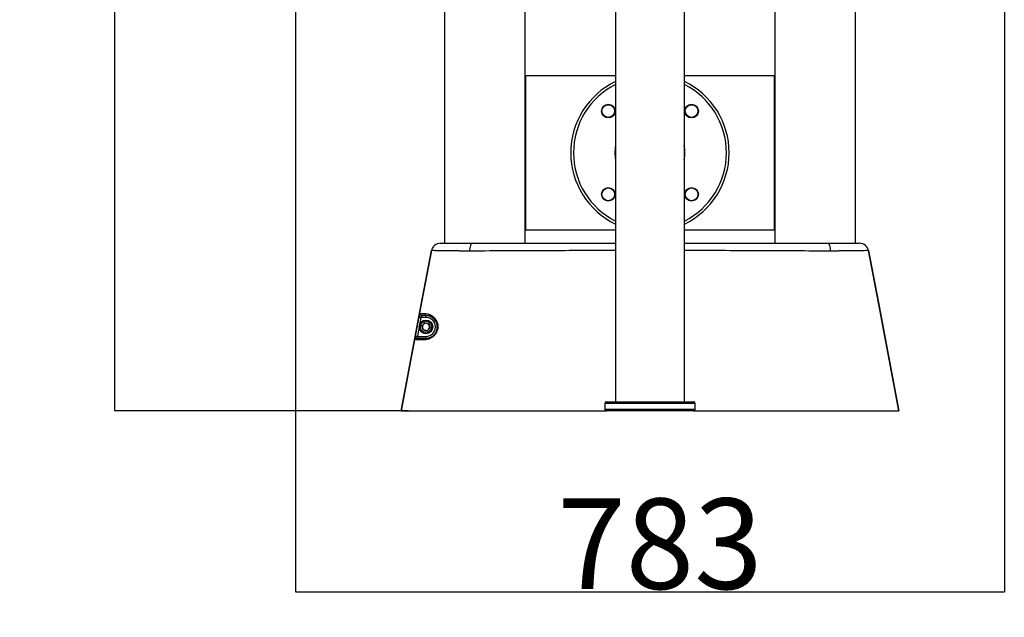
# Model space of a CAD drawing. Extents: x -154841 to -146441, y -93922 to -87982.
# Drawn here: x -149663 to -148575, y -90878 to -90218 of the extents above; entities that cross this region are included whole.
import ezdxf

# ---------------------------------------------------------------- set-up
doc = ezdxf.new("R2010")
doc.units = 0
doc.header["$MEASUREMENT"] = 0
doc.layers.get('Defpoints').update_dxf_attribs({"linetype": 'CONTINUOUS'})
doc.layers.add('FORMAT', color=7, linetype='CONTINUOUS')
doc.styles.get("Standard").update_dxf_attribs({"font": 'arial.ttf', "height": 40})
doc.styles.add('样式_1', font='arial.ttf', dxfattribs={"height": 100})
doc.dimstyles.new('副本 STANDAR字体放大2倍', dxfattribs={"dimtxt": 40, "dimasz": 0.18, "dimexe": 0.18, "dimexo": 0.0625, "dimgap": 1, "dimtad": 1, "dimdec": 0, "dimzin": 0, "dimdsep": 46, "dimtxsty": 'Standard', "dimcen": 0.09, "dimadec": 0, "dimazin": 0, "dimtfac": 1, "dimtdec": 0, "dimtofl": 0, "dimtmove": 0, "dimatfit": 3, "dimfxl": 1, "dimtolj": 1, "dimtzin": 0, "dimarcsym": 0})

# ---------------------------------------------------------------- blocks, each defined once
blk = doc.blocks.new('*D128')
at = {"layer": 'Defpoints', "color": 0, "transparency": 16777216}
for p in [(-149133.6, -88653.3), (-149557.7, -90650.3), (-149241.1, -90650.3)]:
    blk.add_point(p, dxfattribs=at)
at = {"layer": 'FORMAT', "color": 0, "lineweight": -2, "transparency": 16777216}
for p, q in [((-149133.7, -88653.3), (-149557.8, -88653.3)), ((-149557.7, -88653.4), (-149557.7, -90650.1)), ((-149241.2, -90650.3), (-149557.8, -90650.3))]:
    blk.add_line(p, q, dxfattribs=at)
at = {"layer": 'FORMAT', "color": 0, "transparency": 16777216}
for points in [[(-149557.7, -88653.4), (-149557.6, -88653.4), (-149557.7, -88653.3)], [(-149557.7, -90650.1), (-149557.6, -90650.1), (-149557.7, -90650.3)]]:
    blk.add_solid(points, dxfattribs=at)
at = {"layer": 'FORMAT', "color": 0, "transparency": 16777216, "insert": (-149660.8, -89526.2), "char_height": 100, "attachment_point": 2, "rotation": 90, "style": '样式_1'}
blk.add_mtext('\\A1;1997', dxfattribs=at)
blk = doc.blocks.new('*D129')
at = {"layer": 'Defpoints', "color": 0, "transparency": 16777216}
for p in [(-149357.7, -89634.8), (-148574.5, -89634.8), (-148574.5, -90850.3)]:
    blk.add_point(p, dxfattribs=at)
at = {"layer": 'FORMAT', "color": 0, "lineweight": -2, "transparency": 16777216}
for p, q in [((-149357.7, -89634.8), (-149357.7, -90850.5)), ((-148574.5, -89634.8), (-148574.5, -90850.5)), ((-149357.5, -90850.3), (-148574.7, -90850.3))]:
    blk.add_line(p, q, dxfattribs=at)
at = {"layer": 'FORMAT', "color": 0, "transparency": 16777216}
for points in [[(-149357.5, -90850.2), (-149357.5, -90850.3), (-149357.7, -90850.3)], [(-148574.7, -90850.2), (-148574.7, -90850.3), (-148574.5, -90850.3)]]:
    blk.add_solid(points, dxfattribs=at)
at = {"layer": 'FORMAT', "color": 0, "transparency": 16777216, "insert": (-148955.1, -90747.1), "char_height": 100, "attachment_point": 2, "style": '样式_1'}
blk.add_mtext('\\A1;783', dxfattribs=at)

msp = doc.modelspace()

# ---------------------------------------------------------------- linework, layer by layer
at = {"layer": 'FORMAT'}
for p, q in [((-149193.1, -89730.3), (-149193.1, -90465.3)), ((-148739.1, -90465.3), (-148739.1, -89730.3)), ((-149104.1, -90465.3), (-149104.1, -89740.9)), ((-148828.1, -89740.2), (-148828.1, -90465.3)), ((-149004.1, -89780.3), (-149004.1, -90640.3)), ((-148928.1, -90640.3), (-148928.1, -89780.3)), ((-149103.6, -90280.3), (-149103.6, -90450.3)), ((-149004.1, -90280.3), (-149103.6, -90280.3)), ((-148828.6, -90280.3), (-148928.1, -90280.3)), ((-148828.6, -90450.3), (-148828.6, -90280.3)), ((-149103.6, -90450.3), (-149004.1, -90450.3)), ((-148928.1, -90450.3), (-148828.6, -90450.3)), ((-149162.6, -90465.3), (-149004.1, -90465.3)), ((-149219.1, -90547.1), (-149220.6, -90555.2)), ((-149213.6, -90547.1), (-149219.1, -90547.1)), ((-149218.1, -90556.5), (-149214.8, -90553.2)), ((-149214.8, -90553.2), (-149210.4, -90554.3)), ((-149213.6, -90547.1), (-149213.6, -90545.1)), ((-149216.8, -90560.9), (-149218.1, -90556.5)), ((-149212.4, -90562.1), (-149216.8, -90560.9)), ((-149209.1, -90558.8), (-149212.4, -90562.1)), ((-149210.4, -90554.3), (-149209.1, -90558.8)), ((-149223, -90568.1), (-149213.6, -90568.1)), ((-149213.6, -90568.1), (-149213.6, -90570.1)), ((-149014.1, -90640.3), (-148918.1, -90640.3)), ((-149233, -90650.3), (-149241.1, -90650.3)), ((-149189.8, -90650.3), (-149019.9, -90650.3)), ((-149019.9, -90650.3), (-149014.3, -90650.3)), ((-149016.1, -90642.3), (-149016.1, -90648.3)), ((-148916.1, -90642.3), (-149016.1, -90642.3)), ((-149016.1, -90648.3), (-148916.1, -90648.3)), ((-148918.1, -90650.3), (-149014.1, -90650.3)), ((-148917.9, -90650.3), (-148912.2, -90650.3)), ((-148916.1, -90648.3), (-148916.1, -90642.3)), ((-148912.2, -90650.3), (-148742.4, -90650.3))]:
    msp.add_line(p, q, dxfattribs=at)
at = {"layer": 'FORMAT', "flags": 128}
for points in [[(-149162.6, -90465.3), (-149163.2, -90465.4), (-149163.7, -90465.9), (-149164.1, -90466.7), (-149164.5, -90467.7), (-149164.9, -90469), (-149165.2, -90470.5), (-149165.4, -90472.1), (-149165.5, -90473.9)], [(-148769.6, -90465.3), (-148769, -90465.4), (-148768.5, -90465.9), (-148768.1, -90466.7), (-148767.6, -90467.7), (-148767.3, -90469), (-148767, -90470.5), (-148766.8, -90472.1), (-148766.7, -90473.9)], [(-149207.6, -90473.4), (-149218.1, -90528.7), (-149229.6, -90589.5), (-149241.1, -90650.3)], [(-149241.1, -90650.3), (-149230.4, -90593.6), (-149218.9, -90532.8), (-149207.6, -90473.4)], [(-149165.5, -90473.9), (-149166.3, -90473.9), (-149166.3, -90473.9)], [(-148765.9, -90473.9), (-148765.9, -90473.9), (-148766.7, -90473.9)], [(-148691.1, -90650.3), (-148701.8, -90593.6), (-148713.3, -90532.8), (-148724.6, -90473.4)], [(-148724.6, -90473.4), (-148714.1, -90528.7), (-148702.6, -90589.5), (-148691.1, -90650.3)], [(-149225, -90567.8), (-149224.3, -90563.8), (-149221, -90546.8)], [(-149221, -90546.8), (-149220.9, -90546.8), (-149220.8, -90546.8), (-149220.6, -90546.8), (-149220.4, -90546.9), (-149220.1, -90546.9), (-149219.8, -90547), (-149219.4, -90547.1), (-149219.1, -90547.1)], [(-149225, -90567.8), (-149224.9, -90567.8), (-149224.8, -90567.8), (-149224.6, -90567.8), (-149224.4, -90567.9), (-149224.1, -90567.9), (-149223.7, -90568), (-149223.4, -90568.1), (-149223, -90568.1)]]:
    msp.add_lwpolyline(points, dxfattribs=at)
at = {"layer": 'FORMAT'}
for centre, radius in [((-149012.1, -90319.3), 7.5), ((-149012.1, -90319.3), 7), ((-148920.1, -90319.3), 7.5), ((-148920.1, -90319.3), 7), ((-149012.1, -90411.2), 7.5), ((-149012.1, -90411.2), 7), ((-148920.1, -90411.2), 7.5), ((-148920.1, -90411.2), 7), ((-149213.6, -90557.6), 7.5), ((-149213.6, -90557.6), 6.25)]:
    msp.add_circle(centre, radius, dxfattribs=at)
for centre, radius, start, end in [((-148966.1, -90365.3), 87.5, 115.7399, 180), ((-148966.1, -90365.3), 84.5, 116.7247, 180), ((-148966.1, -90365.3), 87.5, 295.7399, 64.2601), ((-148966.1, -90365.3), 84.5, 296.7247, 63.2753), ((-148966.1, -90365.3), 38.8, 168.7089, 180), ((-148966.1, -90365.3), 38.7, 348.7089, 11.2911), ((-148966.1, -90365.3), 87.5, 180, 244.2601), ((-148966.1, -90365.3), 84.5, 180, 243.2753), ((-148966.1, -90365.3), 38.8, 180, 191.2911), ((-149197.8, -90475.3), 10, 90, 169.287), ((-148734.4, -90475.3), 10, 10.713, 90), ((-149217.7, -90543.1), 1.99, 168.9997, 269.3754), ((-149213.5, -90543.2), 1.96, 167.9699, 266.9569), ((-149213.6, -90557.6), 4, 75.628, 135.628), ((-149213.6, -90557.6), 10.5, 270, 90), ((-149213.6, -90557.6), 4, 15.628, 75.628), ((-149213.6, -90557.6), 4, 135.628, 195.628), ((-149213.6, -90557.6), 4, 195.628, 255.628), ((-149213.6, -90557.6), 4, 255.628, 315.628), ((-149213.6, -90557.6), 4, 315.628, 15.628), ((-149223.2, -90572.1), 1.98, 90.3414, 169.8826), ((-149213.5, -90571.9), 1.8, 94.1711, 175.3631), ((-149014.1, -90642.3), 2, 90, 180), ((-148918.1, -90642.3), 2, 0, 90), ((-149014.1, -90648.3), 2, 180, 270), ((-148918.1, -90648.3), 2, 270, 0)]:
    msp.add_arc(centre, radius, start, end, dxfattribs=at)
for points, knots in [([(-149197.8, -90465.3), (-149197.8, -90465.3), (-149197.8, -90465.3), (-149197.5, -90465.3), (-149197.4, -90465.3), (-149196.8, -90465.3), (-149196.1, -90465.3), (-149194.9, -90465.3), (-149194.4, -90465.3), (-149193.7, -90465.3), (-149193.4, -90465.3), (-149192.8, -90465.3), (-149192.5, -90465.3), (-149191, -90465.3), (-149189.6, -90465.3), (-149187.3, -90465.3), (-149186.4, -90465.3), (-149185.1, -90465.3), (-149184.7, -90465.3), (-149183.8, -90465.3), (-149183.3, -90465.3), (-149181, -90465.3), (-149178.9, -90465.3), (-149175.7, -90465.3), (-149174.6, -90465.3), (-149172.4, -90465.3), (-149171.2, -90465.3), (-149168.8, -90465.3), (-149167.6, -90465.3), (-149165.8, -90465.3), (-149165.1, -90465.3), (-149163.9, -90465.3), (-149163.3, -90465.3), (-149162.6, -90465.3)], [0, 0, 0, 0, 0.0625, 0.0625, 0.125, 0.125, 0.25, 0.25, 0.3125, 0.3125, 0.34375, 0.34375, 0.375, 0.375, 0.5, 0.5, 0.5625, 0.5625, 0.59375, 0.59375, 0.625, 0.625, 0.75, 0.75, 0.8125, 0.8125, 0.875, 0.875, 0.9375, 0.9375, 0.96875, 0.96875, 1, 1, 1, 1]), ([(-148928.1, -90465.3), (-148915.8, -90465.3), (-148888.3, -90465.3), (-148835.4, -90465.3), (-148794.9, -90465.3), (-148769.6, -90465.3)], [0, 0, 0, 0, 0.232909, 0.520584, 1, 1, 1, 1]), ([(-148769.6, -90465.3), (-148768.9, -90465.3), (-148768.3, -90465.3), (-148767, -90465.3), (-148766.4, -90465.3), (-148764.6, -90465.3), (-148763.4, -90465.3), (-148759.9, -90465.3), (-148757.6, -90465.3), (-148754.9, -90465.3), (-148754.4, -90465.3), (-148753.3, -90465.3), (-148752.8, -90465.3), (-148751.3, -90465.3), (-148750.3, -90465.3), (-148747.5, -90465.3), (-148745.7, -90465.3), (-148743.8, -90465.3), (-148743.4, -90465.3), (-148742.6, -90465.3), (-148742.3, -90465.3), (-148741.2, -90465.3), (-148740.6, -90465.3), (-148738.7, -90465.3), (-148737.7, -90465.3), (-148736.7, -90465.3), (-148736.5, -90465.3), (-148736.1, -90465.3), (-148736, -90465.3), (-148735.5, -90465.3), (-148735.2, -90465.3), (-148734.6, -90465.3), (-148734.4, -90465.3), (-148734.4, -90465.3)], [0, 0, 0, 0, 0.03125, 0.03125, 0.0625, 0.0625, 0.125, 0.125, 0.25, 0.25, 0.28125, 0.28125, 0.3125, 0.3125, 0.375, 0.375, 0.5, 0.5, 0.53125, 0.53125, 0.5625, 0.5625, 0.625, 0.625, 0.75, 0.75, 0.78125, 0.78125, 0.8125, 0.8125, 0.875, 0.875, 1, 1, 1, 1]), ([(-149166.3, -90473.9), (-149166.7, -90473.9), (-149167, -90473.9), (-149167.8, -90473.9), (-149168.1, -90473.9), (-149169.2, -90473.8), (-149170, -90473.8), (-149172.2, -90473.8), (-149173.6, -90473.8), (-149175.7, -90473.8), (-149176.4, -90473.8), (-149177.8, -90473.7), (-149178.4, -90473.7), (-149180.4, -90473.7), (-149181.7, -90473.7), (-149185.5, -90473.7), (-149187.9, -90473.6), (-149191.2, -90473.6), (-149192.3, -90473.6), (-149194.3, -90473.6), (-149195.3, -90473.5), (-149198, -90473.5), (-149199.7, -90473.5), (-149201.5, -90473.5), (-149201.8, -90473.5), (-149202.5, -90473.5), (-149202.8, -90473.5), (-149203.7, -90473.4), (-149204.2, -90473.4), (-149205.7, -90473.4), (-149206.4, -90473.4), (-149207.1, -90473.4), (-149207.3, -90473.4), (-149207.6, -90473.4), (-149207.6, -90473.4), (-149207.6, -90473.4)], [0, 0, 0, 0, 0.015625, 0.015625, 0.03125, 0.03125, 0.0625, 0.0625, 0.125, 0.125, 0.15625, 0.15625, 0.1875, 0.1875, 0.25, 0.25, 0.375, 0.375, 0.4375, 0.4375, 0.5, 0.5, 0.625, 0.625, 0.65625, 0.65625, 0.6875, 0.6875, 0.75, 0.75, 0.875, 0.875, 0.9375, 0.9375, 1, 1, 1, 1]), ([(-149004.1, -90473.2), (-149014.8, -90473.2), (-149038.2, -90473.3), (-149092, -90473.6), (-149135.1, -90473.7), (-149165.5, -90473.9)], [0, 0, 0, 0, 0.199201, 0.434778, 1, 1, 1, 1]), ([(-148766.7, -90473.9), (-148792, -90473.8), (-148832.6, -90473.6), (-148886.4, -90473.4), (-148914.8, -90473.3), (-148928.1, -90473.2)], [0, 0, 0, 0, 0.470987, 0.753681, 1, 1, 1, 1]), ([(-148724.6, -90473.4), (-148724.6, -90473.4), (-148724.8, -90473.4), (-148725.5, -90473.4), (-148725.8, -90473.4), (-148726.4, -90473.4), (-148726.6, -90473.4), (-148727, -90473.4), (-148727.3, -90473.4), (-148728.5, -90473.4), (-148729.7, -90473.5), (-148731.8, -90473.5), (-148732.6, -90473.5), (-148734.2, -90473.5), (-148735.1, -90473.5), (-148737.9, -90473.6), (-148739.9, -90473.6), (-148743.2, -90473.6), (-148744.4, -90473.6), (-148746.1, -90473.6), (-148746.7, -90473.7), (-148748, -90473.7), (-148748.6, -90473.7), (-148751.8, -90473.7), (-148754.5, -90473.7), (-148758.6, -90473.8), (-148760.1, -90473.8), (-148762.2, -90473.8), (-148762.9, -90473.8), (-148764, -90473.9), (-148764.4, -90473.9), (-148765.2, -90473.9), (-148765.5, -90473.9), (-148765.9, -90473.9)], [0, 0, 0, 0, 0.125, 0.125, 0.1875, 0.1875, 0.21875, 0.21875, 0.25, 0.25, 0.375, 0.375, 0.4375, 0.4375, 0.5, 0.5, 0.625, 0.625, 0.6875, 0.6875, 0.71875, 0.71875, 0.75, 0.75, 0.875, 0.875, 0.9375, 0.9375, 0.96875, 0.96875, 0.984375, 0.984375, 1, 1, 1, 1]), ([(-149219.6, -90542.8), (-149219.7, -90542.8), (-149219.8, -90542.9), (-149220, -90543.2), (-149220.1, -90543.3), (-149220.2, -90543.6), (-149220.2, -90543.7), (-149220.4, -90544.1), (-149220.4, -90544.3), (-149220.6, -90544.7), (-149220.6, -90545), (-149220.7, -90545.4), (-149220.8, -90545.7), (-149220.9, -90546.2), (-149221, -90546.5), (-149221, -90546.8)], [0, 0, 0, 0, 0.25, 0.25, 0.375, 0.375, 0.5, 0.5, 0.625, 0.625, 0.75, 0.75, 0.875, 0.875, 1, 1, 1, 1]), ([(-149219.6, -90542.8), (-149219.2, -90542.8), (-149218.6, -90542.8), (-149217.2, -90542.8), (-149216.4, -90542.8), (-149215.4, -90542.8)], [0, 0, 0, 0, 0.5, 0.5, 1, 1, 1, 1]), ([(-149215.4, -90542.8), (-149214.4, -90542.8), (-149213.2, -90542.9), (-149211.3, -90543.3), (-149210.7, -90543.5), (-149209.6, -90543.9), (-149209.3, -90544), (-149208.6, -90544.4), (-149208.3, -90544.5), (-149207.2, -90545.1), (-149206.5, -90545.6), (-149205.5, -90546.4), (-149205.1, -90546.8), (-149204.4, -90547.4), (-149204.1, -90547.8), (-149203.1, -90548.9), (-149202.6, -90549.8), (-149201.9, -90551), (-149201.8, -90551.2), (-149201.6, -90551.8), (-149201.4, -90552), (-149201.1, -90552.9), (-149200.9, -90553.4), (-149200.7, -90554.3), (-149200.7, -90554.6), (-149200.6, -90555.2), (-149200.5, -90555.6), (-149200.4, -90556.5), (-149200.4, -90557.2), (-149200.4, -90558.5), (-149200.5, -90559.1), (-149200.7, -90560.1), (-149200.7, -90560.5), (-149200.9, -90561.1), (-149201, -90561.4), (-149201.3, -90562.4), (-149201.6, -90563), (-149202.1, -90564.2), (-149202.5, -90564.7), (-149203, -90565.5), (-149203.2, -90565.8), (-149203.6, -90566.3), (-149203.8, -90566.5), (-149204.4, -90567.2), (-149204.8, -90567.6), (-149205.4, -90568.2), (-149205.7, -90568.4), (-149206.1, -90568.7), (-149206.3, -90568.9), (-149207, -90569.4), (-149207.4, -90569.6), (-149208.3, -90570.1), (-149208.8, -90570.3), (-149209.6, -90570.7), (-149210.1, -90570.9), (-149211.4, -90571.3), (-149212.2, -90571.5), (-149213.8, -90571.7), (-149214.5, -90571.8), (-149215.3, -90571.8)], [0, 0, 0, 0, 0.125, 0.125, 0.1875, 0.1875, 0.21875, 0.21875, 0.25, 0.25, 0.3125, 0.3125, 0.34375, 0.34375, 0.375, 0.375, 0.4375, 0.4375, 0.453125, 0.453125, 0.46875, 0.46875, 0.5, 0.5, 0.515625, 0.515625, 0.53125, 0.53125, 0.5625, 0.5625, 0.59375, 0.59375, 0.609375, 0.609375, 0.625, 0.625, 0.65625, 0.65625, 0.6875, 0.6875, 0.703125, 0.703125, 0.71875, 0.71875, 0.75, 0.75, 0.765625, 0.765625, 0.78125, 0.78125, 0.8125, 0.8125, 0.84375, 0.84375, 0.875, 0.875, 0.9375, 0.9375, 1, 1, 1, 1]), ([(-149217.7, -90545.1), (-149217.7, -90545.1), (-149217.9, -90545.2), (-149218.1, -90545.4), (-149218.5, -90545.8), (-149218.8, -90546.4), (-149219, -90546.9), (-149219.1, -90547.1)], [0, 0, 0, 0, 0.119965, 0.34121, 0.563369, 0.782912, 1, 1, 1, 1]), ([(-149213.6, -90570.1), (-149213, -90570.1), (-149212.4, -90570.1), (-149211.1, -90569.9), (-149210.4, -90569.7), (-149209.4, -90569.4), (-149209, -90569.3), (-149208.3, -90568.9), (-149207.9, -90568.8), (-149207.1, -90568.3), (-149206.8, -90568.1), (-149206, -90567.6), (-149205.6, -90567.3), (-149204.9, -90566.6), (-149204.5, -90566.2), (-149204, -90565.6), (-149203.8, -90565.4), (-149203.5, -90565), (-149203.3, -90564.7), (-149202.8, -90564), (-149202.5, -90563.5), (-149202, -90562.4), (-149201.8, -90561.9), (-149201.6, -90561), (-149201.5, -90560.7), (-149201.3, -90560.1), (-149201.3, -90559.8), (-149201.1, -90558.9), (-149201.1, -90558.3), (-149201.1, -90557.1), (-149201.1, -90556.6), (-149201.3, -90555.4), (-149201.4, -90554.9), (-149201.7, -90553.9), (-149201.8, -90553.4), (-149202.2, -90552.4), (-149202.4, -90552), (-149203.1, -90550.8), (-149203.6, -90550.1), (-149204.4, -90549.1), (-149204.7, -90548.8), (-149205.3, -90548.3), (-149205.6, -90548), (-149206.4, -90547.4), (-149207, -90547), (-149208.2, -90546.4), (-149208.7, -90546.1), (-149209.8, -90545.7), (-149210.3, -90545.6), (-149211.8, -90545.2), (-149212.8, -90545.1), (-149213.6, -90545.1)], [0, 0, 0, 0, 0.0625, 0.0625, 0.125, 0.125, 0.15625, 0.15625, 0.1875, 0.1875, 0.21875, 0.21875, 0.25, 0.25, 0.28125, 0.28125, 0.296875, 0.296875, 0.3125, 0.3125, 0.34375, 0.34375, 0.375, 0.375, 0.390625, 0.390625, 0.40625, 0.40625, 0.4375, 0.4375, 0.46875, 0.46875, 0.5, 0.5, 0.53125, 0.53125, 0.5625, 0.5625, 0.625, 0.625, 0.65625, 0.65625, 0.6875, 0.6875, 0.75, 0.75, 0.8125, 0.8125, 0.875, 0.875, 1, 1, 1, 1]), ([(-149221.1, -90557.8), (-149221.1, -90557.9), (-149221.8, -90561.3), (-149222.4, -90564.7), (-149223, -90568.1)], [0, 0, 0, 0, 0.013627, 1, 1, 1, 1]), ([(-149225, -90567.8), (-149225.1, -90568), (-149225.1, -90568.3), (-149225.2, -90568.8), (-149225.2, -90569.1), (-149225.3, -90569.5), (-149225.3, -90569.8), (-149225.4, -90570.2), (-149225.4, -90570.4), (-149225.4, -90570.8), (-149225.4, -90571), (-149225.4, -90571.2), (-149225.4, -90571.4), (-149225.3, -90571.6), (-149225.3, -90571.6), (-149225.2, -90571.7), (-149225.2, -90571.8), (-149225.2, -90571.8)], [0, 0, 0, 0, 0.125, 0.125, 0.25, 0.25, 0.375, 0.375, 0.5, 0.5, 0.625, 0.625, 0.75, 0.75, 0.875, 0.875, 1, 1, 1, 1]), ([(-149215.3, -90571.8), (-149217.7, -90571.8), (-149219.8, -90571.8), (-149222.3, -90571.8), (-149223, -90571.8), (-149224.2, -90571.8), (-149224.7, -90571.8), (-149225.2, -90571.8)], [0, 0, 0, 0, 0.5, 0.5, 0.75, 0.75, 1, 1, 1, 1]), ([(-149223, -90568.1), (-149223.1, -90568.3), (-149223.3, -90568.7), (-149223.4, -90569.3), (-149223.5, -90569.7), (-149223.4, -90570.1), (-149223.3, -90570.1), (-149223.2, -90570.1)], [0, 0, 0, 0, 0.174211, 0.382031, 0.584728, 0.790001, 1, 1, 1, 1]), ([(-149223.2, -90570.1), (-149222.8, -90570.1), (-149222.3, -90570.1), (-149221.1, -90570.1), (-149220.4, -90570.1), (-149218, -90570.1), (-149216, -90570.1), (-149213.6, -90570.1)], [0, 0, 0, 0, 0.25, 0.25, 0.5, 0.5, 1, 1, 1, 1]), ([(-149241.1, -90650.3), (-149241.1, -90650.3), (-149241.1, -90650.3), (-149240.5, -90650.3), (-149237.6, -90650.3), (-149232.9, -90650.3), (-149226.7, -90650.3), (-149219, -90650.3), (-149210.1, -90650.3), (-149200.3, -90650.3), (-149193.3, -90650.3), (-149189.8, -90650.3)], [0.5, 0.5, 0.5, 0.5, 0.50000018, 0.50861102, 0.51722186, 0.5258327, 0.53444355, 0.54305439, 0.55166523, 0.56027607, 0.56888692, 0.56888692, 0.56888692, 0.56888692])]:
    msp.add_open_spline(points, degree=3, knots=knots, dxfattribs=at)
for points in [[(-149213.6, -90545.1), (-149215.4, -90545.1), (-149216.8, -90545.1), (-149217.7, -90545.1)], [(-148742.4, -90650.3), (-148738.8, -90650.3), (-148731.9, -90650.3), (-148722.1, -90650.3), (-148713.2, -90650.3), (-148705.5, -90650.3), (-148699.3, -90650.3), (-148694.6, -90650.3), (-148691.7, -90650.3), (-148691.1, -90650.3), (-148691.1, -90650.3)]]:
    msp.add_open_spline(points, degree=3, dxfattribs=at)

# ---------------------------------------------------------------- dimensions: what is measured, and where the dimension line sits
dim = msp.add_linear_dim(base=(-149557.7, -90650.3), p1=(-149133.6, -88653.3), p2=(-149241.1, -90650.3), angle=90, dimstyle='副本 STANDAR字体放大2倍', override={"dimtxsty": '样式_1'}, dxfattribs=at)
dim.commit()
dim.dimension.update_dxf_attribs({"geometry": '*D128', "text_midpoint": (-149557.7, -89526.2), "dimtype": 160})
dim = msp.add_linear_dim(base=(-148574.5, -90850.3), p1=(-149357.7, -89634.8), p2=(-148574.5, -89634.8), dimstyle='副本 STANDAR字体放大2倍', override={"dimtxsty": '样式_1'}, dxfattribs=at)
dim.commit()
dim.dimension.update_dxf_attribs({"geometry": '*D129', "text_midpoint": (-148955.1, -90850.3), "dimtype": 160})

doc.saveas('drawing.dxf')
